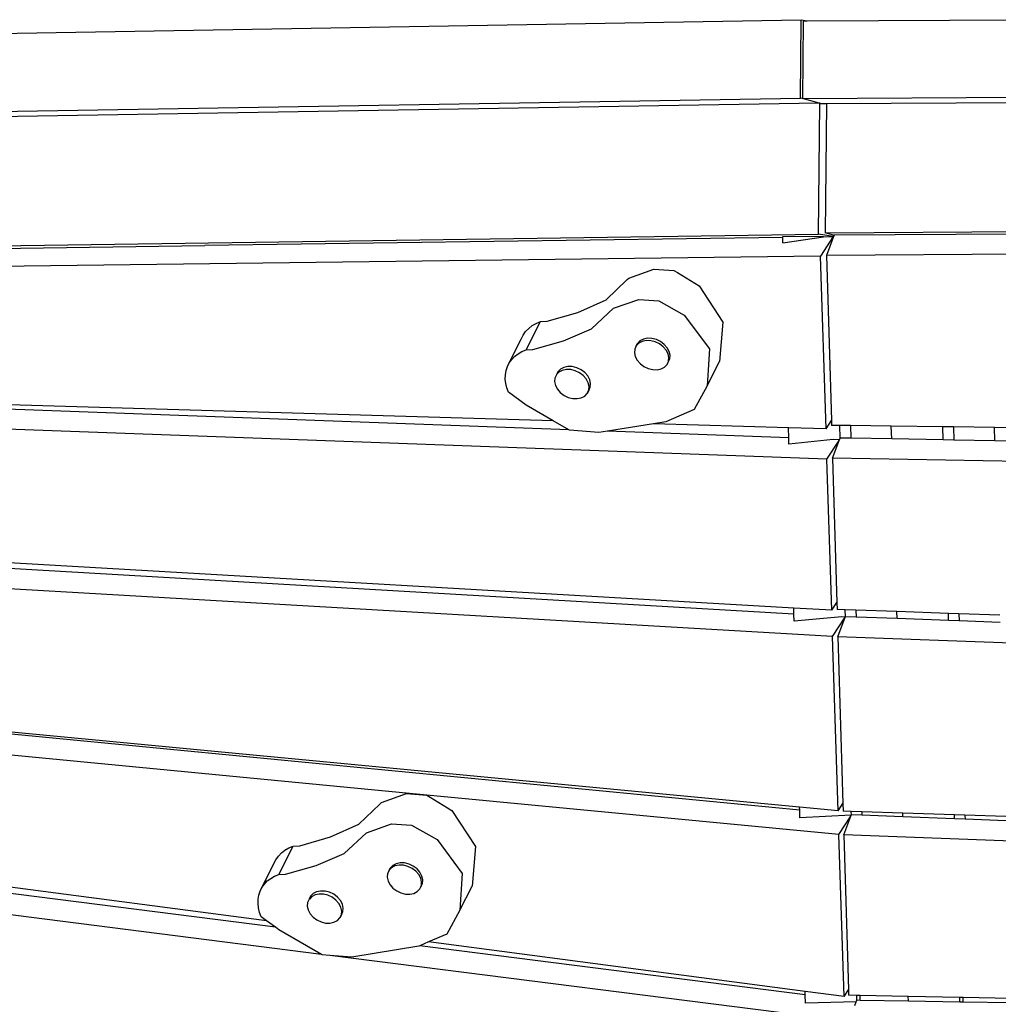
# Model space of a CAD drawing. Extents: x -4.46 to 4.31, y -1.16 to 1.64.
# Drawn here: x -0.3 to 0.46, y -0.41 to 0.36 of the extents above; entities that cross this region are included whole.
import ezdxf

# ---------------------------------------------------------------- set-up
doc = ezdxf.new("R2010")
doc.units = 0
doc.layers.get('0').update_dxf_attribs({"linetype": 'CONTINUOUS'})

msp = doc.modelspace()

# ---------------------------------------------------------------- linework, layer by layer
for p, q in [((1.30751, 0.3614), (0.31561, 0.35592)), ((0.31096, 0.35667), (-0.65404, 0.34041)), ((0.31037, 0.29635), (0.31096, 0.35667)), ((0.31561, 0.35592), (0.31096, 0.35667)), ((0.31241, 0.3559), (0.31183, 0.29612)), ((0.31561, 0.35592), (0.31241, 0.3559)), ((0.31183, 0.29603), (1.30693, 0.30152)), ((-0.65463, 0.28009), (0.31037, 0.29635)), ((0.32476, 0.29247), (-0.65113, 0.27627)), ((0.31183, 0.29612), (0.31037, 0.29635)), ((0.31183, 0.29612), (0.31183, 0.29603)), ((0.32476, 0.29247), (0.31183, 0.29603)), ((0.32431, 0.19083), (0.32543, 0.29229)), ((0.32543, 0.29229), (0.32476, 0.29247)), ((0.32583, 0.29218), (0.32543, 0.29229)), ((0.32583, 0.29218), (0.33037, 0.2922)), ((0.33037, 0.2922), (0.32938, 0.19189)), ((0.33037, 0.2922), (1.06906, 0.29629)), ((-0.65352, 0.17708), (0.32431, 0.19083)), ((0.33567, 0.18892), (0.32431, 0.19083)), ((0.32938, 0.19189), (1.31736, 0.19799)), ((0.33581, 0.19012), (0.32938, 0.19189)), ((0.47801, 0.19084), (0.33637, 0.18996)), ((0.29655, 0.18837), (-0.15139, 0.18205)), ((0.32809, 0.18882), (0.29653, 0.1891)), ((0.29655, 0.18837), (0.29653, 0.1891)), ((0.29668, 0.18401), (0.29655, 0.18837)), ((0.29668, 0.18401), (0.32809, 0.18882)), ((0.33567, 0.18892), (0.32586, 0.17373)), ((0.32809, 0.18882), (0.32812, 0.18882)), ((0.32812, 0.18882), (0.32817, 0.18883)), ((0.32817, 0.18883), (0.33567, 0.18892)), ((0.33569, 0.18817), (0.33048, 0.17442)), ((0.3358, 0.1889), (0.33567, 0.18892)), ((0.33569, 0.18817), (0.33567, 0.18892)), ((0.33637, 0.18996), (0.33569, 0.18817)), ((0.3358, 0.1889), (0.33581, 0.19012)), ((0.33581, 0.19012), (0.33637, 0.18996)), ((-0.6419, 0.17513), (-0.15139, 0.18205)), ((1.31853, 0.18064), (0.33048, 0.17442)), ((0.32586, 0.17373), (-0.65075, 0.16144)), ((0.33012, 0.03998), (0.32586, 0.17373)), ((0.33048, 0.17442), (0.33429, 0.04644)), ((0.17722, 0.15687), (0.19667, 0.16376)), ((0.19667, 0.16376), (0.21223, 0.16267)), ((0.21223, 0.16267), (0.21497, 0.16112)), ((0.21497, 0.16112), (0.23164, 0.15073)), ((0.1596, 0.14004), (0.17594, 0.15568)), ((0.17594, 0.15568), (0.17722, 0.15687)), ((0.23164, 0.15073), (0.25008, 0.12268)), ((0.1376, 0.13025), (0.1596, 0.14004)), ((0.16544, 0.13343), (0.18489, 0.14032)), ((0.18489, 0.14032), (0.20045, 0.13923)), ((0.20045, 0.13923), (0.22026, 0.12809)), ((0.11388, 0.12331), (0.1376, 0.13025)), ((0.14824, 0.11743), (0.16544, 0.13343)), ((0.0976, 0.10115), (0.10865, 0.12314)), ((0.10533, 0.12172), (0.10865, 0.12314)), ((0.10865, 0.12314), (0.11388, 0.12331)), ((0.22026, 0.12809), (0.23966, 0.10195)), ((0.25008, 0.12268), (0.24741, 0.09212)), ((0.09528, 0.11251), (0.09724, 0.11529)), ((0.09724, 0.11529), (0.09959, 0.11778)), ((0.09959, 0.11778), (0.1023, 0.11993)), ((0.1023, 0.11993), (0.10533, 0.12172)), ((0.12646, 0.10807), (0.14824, 0.11743)), ((0.08451, 0.09107), (0.09372, 0.1094)), ((0.09372, 0.1094), (0.09374, 0.10947)), ((0.09374, 0.10947), (0.09528, 0.11251)), ((0.10284, 0.10135), (0.12646, 0.10807)), ((0.18586, 0.10807), (0.1839, 0.10605)), ((0.18762, 0.1077), (0.18498, 0.10631)), ((0.18851, 0.10946), (0.18586, 0.10807)), ((0.19077, 0.10836), (0.18762, 0.1077)), ((0.19165, 0.11012), (0.18851, 0.10946)), ((0.1942, 0.10825), (0.19077, 0.10836)), ((0.19508, 0.11001), (0.19165, 0.11012)), ((0.19768, 0.10738), (0.1942, 0.10825)), ((0.19856, 0.10914), (0.19508, 0.11001)), ((0.20098, 0.10581), (0.19768, 0.10738)), ((0.20186, 0.10757), (0.19856, 0.10914)), ((0.20475, 0.1054), (0.20186, 0.10757)), ((0.09132, 0.09809), (0.09431, 0.09979)), ((0.09431, 0.09979), (0.0976, 0.10115)), ((0.0976, 0.10115), (0.10284, 0.10135)), ((0.18187, 0.10178), (0.18161, 0.09895)), ((0.18302, 0.10429), (0.18187, 0.10178)), ((0.18302, 0.10429), (0.1839, 0.10605)), ((0.18317, 0.10445), (0.18302, 0.10429)), ((0.18498, 0.10631), (0.18317, 0.10445)), ((0.1839, 0.10605), (0.18317, 0.10445)), ((0.20387, 0.10364), (0.20098, 0.10581)), ((0.20615, 0.10103), (0.20387, 0.10364)), ((0.20704, 0.10279), (0.20475, 0.1054)), ((0.20767, 0.09814), (0.20615, 0.10103)), ((0.20856, 0.0999), (0.20704, 0.10279)), ((0.20921, 0.09694), (0.20856, 0.0999)), ((0.23966, 0.10195), (0.23795, 0.07329)), ((0.08451, 0.09107), (0.08639, 0.09369)), ((0.08639, 0.09369), (0.08867, 0.09604)), ((0.08867, 0.09604), (0.09132, 0.09809)), ((0.18161, 0.09895), (0.18227, 0.09599)), ((0.18227, 0.09599), (0.18379, 0.09311)), ((0.18379, 0.09311), (0.18607, 0.09049)), ((0.20692, 0.08984), (0.20781, 0.0916)), ((0.20766, 0.09144), (0.20807, 0.09235)), ((0.20766, 0.09144), (0.20781, 0.0916)), ((0.20833, 0.09518), (0.20767, 0.09814)), ((0.20781, 0.0916), (0.20896, 0.09411)), ((0.20807, 0.09235), (0.20833, 0.09518)), ((0.20896, 0.09411), (0.20921, 0.09694)), ((0.23795, 0.07329), (0.24741, 0.09212)), ((0.08151, 0.08191), (0.08205, 0.08514)), ((0.08205, 0.08514), (0.08306, 0.0882)), ((0.08306, 0.0882), (0.08451, 0.09107)), ((0.12222, 0.08421), (0.12105, 0.08186)), ((0.12222, 0.08421), (0.12125, 0.08207)), ((0.12419, 0.08622), (0.12222, 0.08421)), ((0.12565, 0.08527), (0.12301, 0.08388)), ((0.12683, 0.08761), (0.12419, 0.08622)), ((0.1288, 0.08593), (0.12565, 0.08527)), ((0.12998, 0.08827), (0.12683, 0.08761)), ((0.13223, 0.08582), (0.1288, 0.08593)), ((0.13341, 0.08817), (0.12998, 0.08827)), ((0.13571, 0.08495), (0.13223, 0.08582)), ((0.13689, 0.0873), (0.13341, 0.08817)), ((0.13901, 0.08338), (0.13571, 0.08495)), ((0.14019, 0.08572), (0.13689, 0.0873)), ((0.14308, 0.08356), (0.14019, 0.08572)), ((0.18607, 0.09049), (0.18896, 0.08832)), ((0.18896, 0.08832), (0.19226, 0.08675)), ((0.19226, 0.08675), (0.19574, 0.08588)), ((0.19574, 0.08588), (0.19917, 0.08577)), ((0.19917, 0.08577), (0.20232, 0.08644)), ((0.20232, 0.08644), (0.20496, 0.08782)), ((0.20496, 0.08782), (0.20692, 0.08984)), ((0.20692, 0.08984), (0.20766, 0.09144)), ((0.08143, 0.07857), (0.08151, 0.08191)), ((0.08183, 0.07515), (0.08143, 0.07857)), ((0.1199, 0.07935), (0.11964, 0.07652)), ((0.11964, 0.07652), (0.1203, 0.07356)), ((0.12105, 0.08186), (0.1199, 0.07935)), ((0.12125, 0.08207), (0.12105, 0.08186)), ((0.12301, 0.08388), (0.12125, 0.08207)), ((0.1419, 0.08121), (0.13901, 0.08338)), ((0.14418, 0.0786), (0.1419, 0.08121)), ((0.14536, 0.08094), (0.14308, 0.08356)), ((0.1457, 0.07571), (0.14418, 0.0786)), ((0.14688, 0.07805), (0.14536, 0.08094)), ((0.14754, 0.07509), (0.14688, 0.07805)), ((0.08269, 0.0717), (0.08183, 0.07515)), ((0.084, 0.06827), (0.08269, 0.0717)), ((0.1203, 0.07356), (0.12182, 0.07068)), ((0.12182, 0.07068), (0.1241, 0.06806)), ((0.14613, 0.06975), (0.14495, 0.06741)), ((0.14495, 0.06741), (0.14593, 0.06955)), ((0.14636, 0.07275), (0.1457, 0.07571)), ((0.14593, 0.06955), (0.1461, 0.06992)), ((0.14593, 0.06955), (0.14613, 0.06975)), ((0.1461, 0.06992), (0.14636, 0.07275)), ((0.14613, 0.06975), (0.14728, 0.07226)), ((0.14728, 0.07226), (0.14754, 0.07509)), ((0.23795, 0.07329), (0.22782, 0.05485)), ((0.11848, 0.0462), (-0.47071, 0.06352)), ((0.13063, 0.03918), (-0.47064, 0.06116)), ((0.09765, 0.05825), (0.084, 0.06827)), ((0.1241, 0.06806), (0.12699, 0.06589)), ((0.12699, 0.06589), (0.13029, 0.06432)), ((0.13029, 0.06432), (0.13377, 0.06345)), ((0.13377, 0.06345), (0.1372, 0.06334)), ((0.1372, 0.06334), (0.14035, 0.06401)), ((0.14035, 0.06401), (0.14299, 0.06539)), ((0.14299, 0.06539), (0.14495, 0.06741)), ((0.11848, 0.0462), (0.09765, 0.05825)), ((0.22782, 0.05485), (0.20604, 0.04548)), ((0.33087, 0.01631), (-0.64777, 0.05209)), ((0.13063, 0.03918), (0.11848, 0.0462)), ((0.33012, 0.03998), (0.33429, 0.04644)), ((0.33429, 0.04644), (0.3344, 0.0426)), ((0.13127, 0.03881), (0.13063, 0.03918)), ((0.13121, 0.03916), (0.13118, 0.03916)), ((0.15406, 0.03698), (0.13127, 0.03881)), ((0.19643, 0.04391), (0.16078, 0.03808)), ((0.20604, 0.04548), (0.19643, 0.04391)), ((0.30094, 0.04084), (0.19643, 0.04391)), ((0.30117, 0.03294), (0.30094, 0.04084)), ((0.33012, 0.03998), (0.30094, 0.04084)), ((0.34081, 0.04252), (0.3344, 0.0426)), ((0.3411, 0.03283), (0.34081, 0.04252)), ((0.34899, 0.04242), (0.34081, 0.04252)), ((0.34899, 0.04242), (0.34928, 0.03268)), ((0.38075, 0.04204), (0.34899, 0.04242)), ((0.38104, 0.03211), (0.38075, 0.04204)), ((0.42069, 0.04155), (0.38075, 0.04204)), ((0.42099, 0.03138), (0.42069, 0.04155)), ((0.42887, 0.04145), (0.42069, 0.04155)), ((0.42887, 0.04145), (0.42917, 0.03124)), ((0.46063, 0.04106), (0.42887, 0.04145)), ((0.46094, 0.03066), (0.46063, 0.04106)), ((0.50057, 0.04058), (0.46063, 0.04106)), ((0.16078, 0.03808), (0.15406, 0.03698)), ((0.30117, 0.03294), (0.16078, 0.03808)), ((0.30132, 0.02796), (0.30117, 0.03294)), ((0.33574, 0.03168), (0.30132, 0.02796)), ((0.33087, 0.01631), (0.34036, 0.03099)), ((0.33516, 0.01729), (0.34036, 0.03099)), ((0.34055, 0.0315), (0.33574, 0.03168)), ((0.34036, 0.03099), (0.34055, 0.0315)), ((0.34055, 0.0315), (0.34105, 0.03283)), ((0.3411, 0.03283), (0.34105, 0.03283)), ((0.34928, 0.03268), (0.3411, 0.03283)), ((0.38104, 0.03211), (0.34928, 0.03268)), ((0.42099, 0.03138), (0.38104, 0.03211)), ((0.42917, 0.03124), (0.42099, 0.03138)), ((0.46094, 0.03066), (0.42917, 0.03124)), ((0.50088, 0.02994), (0.46094, 0.03066)), ((0.3346, -0.10072), (0.33087, 0.01631)), ((1.32389, -0.00055), (0.33516, 0.01729)), ((0.33516, 0.01729), (0.33849, -0.09469)), ((0.30509, -0.09902), (-0.39831, -0.05854)), ((0.30523, -0.10365), (-0.39282, -0.06327)), ((0.33525, -0.12115), (-0.37092, -0.08029)), ((0.30523, -0.10365), (0.30509, -0.09902)), ((0.3346, -0.10072), (0.30509, -0.09902)), ((0.3346, -0.10072), (0.33849, -0.09469)), ((0.33849, -0.09469), (0.33865, -0.10013)), ((0.30539, -0.10908), (0.30523, -0.10365)), ((0.34237, -0.1058), (0.30539, -0.10908)), ((0.33525, -0.12115), (0.34506, -0.10596)), ((0.34506, -0.10035), (0.33865, -0.10013)), ((0.33928, -0.12119), (0.34506, -0.10596)), ((0.34506, -0.10596), (0.34237, -0.1058)), ((0.34521, -0.10566), (0.34506, -0.10035)), ((0.35324, -0.10063), (0.34506, -0.10035)), ((0.34506, -0.10596), (0.34518, -0.10565)), ((0.34521, -0.10566), (0.34518, -0.10565)), ((0.3534, -0.10597), (0.34521, -0.10566)), ((0.35324, -0.10063), (0.3534, -0.10597)), ((0.38502, -0.10172), (0.35324, -0.10063)), ((0.38518, -0.10717), (0.3534, -0.10597)), ((0.38518, -0.10717), (0.38502, -0.10172)), ((0.42499, -0.10308), (0.38502, -0.10172)), ((0.42515, -0.10869), (0.42499, -0.10308)), ((0.43317, -0.10336), (0.42499, -0.10308)), ((0.43317, -0.10336), (0.43334, -0.109)), ((0.46495, -0.10445), (0.43317, -0.10336)), ((0.42515, -0.10869), (0.38518, -0.10717)), ((0.43334, -0.109), (0.42515, -0.10869)), ((0.46512, -0.1102), (0.43334, -0.109)), ((0.33955, -0.25616), (0.33525, -0.12115)), ((0.69558, -0.13471), (0.33928, -0.12119)), ((0.33928, -0.12119), (0.34314, -0.25061)), ((0.0205, -0.24393), (-0.64145, -0.18025)), ((0.30968, -0.25332), (-0.46349, -0.17967)), ((0.30974, -0.25556), (-0.46344, -0.18123)), ((-0.01451, -0.24973), (0.00495, -0.24284)), ((0.00495, -0.24284), (0.0205, -0.24393)), ((0.0205, -0.24393), (0.02324, -0.24547)), ((0.34014, -0.27461), (0.0205, -0.24393)), ((-0.03213, -0.26656), (-0.01579, -0.25092)), ((-0.01579, -0.25092), (-0.01451, -0.24973)), ((0.02324, -0.24547), (0.03991, -0.25586)), ((0.33955, -0.25616), (0.34314, -0.25061)), ((0.34314, -0.25061), (0.34331, -0.25649)), ((0.03991, -0.25586), (0.05835, -0.28392)), ((0.30974, -0.25556), (0.30968, -0.25332)), ((0.33955, -0.25616), (0.30968, -0.25332)), ((0.30992, -0.26154), (0.30974, -0.25556)), ((0.34971, -0.25941), (0.30992, -0.26154)), ((0.3497, -0.25669), (0.34331, -0.25649)), ((0.34936, -0.26034), (0.34971, -0.25941)), ((0.34978, -0.2593), (0.3497, -0.25669)), ((0.35789, -0.25696), (0.3497, -0.25669)), ((0.34971, -0.25941), (0.34975, -0.2593)), ((0.34978, -0.2593), (0.34975, -0.2593)), ((0.35797, -0.25961), (0.34978, -0.2593)), ((0.35789, -0.25696), (0.35797, -0.25961)), ((0.38966, -0.25797), (0.35789, -0.25696)), ((0.38975, -0.2608), (0.38966, -0.25797)), ((0.42963, -0.25925), (0.38966, -0.25797)), ((0.42972, -0.2623), (0.42963, -0.25925)), ((0.43781, -0.25951), (0.42963, -0.25925)), ((0.43781, -0.25951), (0.4379, -0.26261)), ((0.46959, -0.26052), (0.43781, -0.25951)), ((-0.05412, -0.27635), (-0.03213, -0.26656)), ((-0.02629, -0.27317), (-0.00683, -0.26628)), ((-0.00683, -0.26628), (0.00872, -0.26737)), ((0.34014, -0.27461), (0.34936, -0.26034)), ((0.34386, -0.27484), (0.34936, -0.26034)), ((0.38975, -0.2608), (0.35797, -0.25961)), ((0.42972, -0.2623), (0.38975, -0.2608)), ((0.4379, -0.26261), (0.42972, -0.2623)), ((0.46969, -0.26381), (0.4379, -0.26261)), ((-0.04349, -0.28916), (-0.02629, -0.27317)), ((0.00872, -0.26737), (0.02853, -0.27851)), ((0.34414, -0.40007), (0.34014, -0.27461)), ((-0.07785, -0.28329), (-0.05412, -0.27635)), ((0.02853, -0.27851), (0.04794, -0.30464)), ((1.03152, -0.30068), (0.34386, -0.27484)), ((0.34386, -0.27484), (0.34743, -0.39497)), ((-0.09449, -0.2913), (-0.09214, -0.28882)), ((-0.09412, -0.30545), (-0.08307, -0.28346)), ((-0.09214, -0.28882), (-0.08943, -0.28667)), ((-0.08943, -0.28667), (-0.08639, -0.28487)), ((-0.08639, -0.28487), (-0.08307, -0.28346)), ((-0.08307, -0.28346), (-0.07785, -0.28329)), ((-0.06527, -0.29853), (-0.04349, -0.28916)), ((0.05835, -0.28392), (0.05569, -0.31447)), ((-0.1036, -0.34136), (-0.46007, -0.2946)), ((-0.10722, -0.31553), (-0.09801, -0.2972)), ((-0.09801, -0.2972), (-0.09798, -0.29713)), ((-0.09798, -0.29713), (-0.09644, -0.29409)), ((-0.09644, -0.29409), (-0.09449, -0.2913)), ((-0.00322, -0.29714), (-0.00586, -0.29853)), ((-0.00008, -0.29648), (-0.00322, -0.29714)), ((0.00335, -0.29658), (-0.00008, -0.29648)), ((0.00684, -0.29745), (0.00335, -0.29658)), ((0.01014, -0.29902), (0.00684, -0.29745)), ((-0.09664, -0.34646), (-0.4599, -0.30021)), ((-0.09412, -0.30545), (-0.08888, -0.30524)), ((-0.08888, -0.30524), (-0.06527, -0.29853)), ((-0.00986, -0.30481), (-0.01011, -0.30764)), ((-0.00871, -0.3023), (-0.00986, -0.30481)), ((-0.00871, -0.3023), (-0.00783, -0.30054)), ((-0.00856, -0.30215), (-0.00871, -0.3023)), ((-0.00675, -0.30028), (-0.00856, -0.30215)), ((-0.00783, -0.30054), (-0.00856, -0.30215)), ((-0.00586, -0.29853), (-0.00783, -0.30054)), ((-0.0041, -0.2989), (-0.00675, -0.30028)), ((-0.00096, -0.29823), (-0.0041, -0.2989)), ((0.00247, -0.29834), (-0.00096, -0.29823)), ((0.00595, -0.29921), (0.00247, -0.29834)), ((0.00925, -0.30078), (0.00595, -0.29921)), ((0.01214, -0.30295), (0.00925, -0.30078)), ((0.01303, -0.30119), (0.01014, -0.29902)), ((0.01442, -0.30557), (0.01214, -0.30295)), ((0.01531, -0.30381), (0.01303, -0.30119)), ((0.01683, -0.3067), (0.01531, -0.30381)), ((0.04794, -0.30464), (0.04622, -0.3333)), ((-0.06108, -0.36743), (-0.50378, -0.31107)), ((-0.10722, -0.31553), (-0.10534, -0.3129)), ((-0.10534, -0.3129), (-0.10306, -0.31055)), ((-0.10306, -0.31055), (-0.10041, -0.30851)), ((-0.10041, -0.30851), (-0.09741, -0.3068)), ((-0.09741, -0.3068), (-0.09412, -0.30545)), ((-0.01011, -0.30764), (-0.00946, -0.3106)), ((-0.00946, -0.3106), (-0.00794, -0.31349)), ((0.01595, -0.30845), (0.01442, -0.30557)), ((0.0166, -0.31141), (0.01595, -0.30845)), ((0.01608, -0.315), (0.01723, -0.31249)), ((0.01635, -0.31424), (0.0166, -0.31141)), ((0.01748, -0.30966), (0.01683, -0.3067)), ((0.01723, -0.31249), (0.01748, -0.30966)), ((-0.10967, -0.32146), (-0.10867, -0.31839)), ((-0.10867, -0.31839), (-0.10722, -0.31553)), ((-0.06754, -0.32037), (-0.0695, -0.32239)), ((-0.0649, -0.31898), (-0.06754, -0.32037)), ((-0.06175, -0.31832), (-0.0649, -0.31898)), ((-0.05832, -0.31843), (-0.06175, -0.31832)), ((-0.05484, -0.3193), (-0.05832, -0.31843)), ((-0.05154, -0.32087), (-0.05484, -0.3193)), ((-0.00794, -0.31349), (-0.00565, -0.3161)), ((-0.00565, -0.3161), (-0.00277, -0.31827)), ((-0.00277, -0.31827), (0.00053, -0.31985)), ((0.00053, -0.31985), (0.00402, -0.32071)), ((0.00745, -0.32082), (0.01059, -0.32016)), ((0.01059, -0.32016), (0.01323, -0.31877)), ((0.01323, -0.31877), (0.0152, -0.31675)), ((0.0152, -0.31675), (0.01608, -0.315)), ((0.0152, -0.31675), (0.01593, -0.31515)), ((0.01593, -0.31515), (0.01635, -0.31424)), ((0.01593, -0.31515), (0.01608, -0.315)), ((0.04622, -0.3333), (0.05569, -0.31447)), ((-0.11029, -0.32803), (-0.11022, -0.32468)), ((-0.1099, -0.33145), (-0.11029, -0.32803)), ((-0.11022, -0.32468), (-0.10967, -0.32146)), ((-0.07183, -0.32724), (-0.07208, -0.33007)), ((-0.07068, -0.32473), (-0.07183, -0.32724)), ((-0.0695, -0.32239), (-0.07068, -0.32473)), ((-0.07048, -0.32453), (-0.07068, -0.32473)), ((-0.0695, -0.32239), (-0.07048, -0.32453)), ((-0.06872, -0.32272), (-0.07048, -0.32453)), ((-0.06607, -0.32133), (-0.06872, -0.32272)), ((-0.06293, -0.32067), (-0.06607, -0.32133)), ((-0.0595, -0.32077), (-0.06293, -0.32067)), ((-0.05602, -0.32164), (-0.0595, -0.32077)), ((-0.05272, -0.32321), (-0.05602, -0.32164)), ((-0.04983, -0.32538), (-0.05272, -0.32321)), ((-0.04865, -0.32304), (-0.05154, -0.32087)), ((-0.04755, -0.328), (-0.04983, -0.32538)), ((-0.04637, -0.32565), (-0.04865, -0.32304)), ((-0.04602, -0.33089), (-0.04755, -0.328)), ((-0.04485, -0.32854), (-0.04637, -0.32565)), ((0.00402, -0.32071), (0.00745, -0.32082)), ((-0.10904, -0.33489), (-0.1099, -0.33145)), ((-0.10773, -0.33832), (-0.10904, -0.33489)), ((-0.07208, -0.33007), (-0.07143, -0.33303)), ((-0.07143, -0.33303), (-0.06991, -0.33592)), ((-0.04537, -0.33384), (-0.04602, -0.33089)), ((-0.04562, -0.33668), (-0.04537, -0.33384)), ((-0.04559, -0.33684), (-0.04445, -0.33433)), ((-0.04419, -0.3315), (-0.04485, -0.32854)), ((-0.04445, -0.33433), (-0.04419, -0.3315)), ((0.04622, -0.3333), (0.03609, -0.35175)), ((-0.1036, -0.34136), (-0.10773, -0.33832)), ((-0.09664, -0.34646), (-0.1036, -0.34136)), ((-0.06991, -0.33592), (-0.06762, -0.33854)), ((-0.06762, -0.33854), (-0.06474, -0.3407)), ((-0.06474, -0.3407), (-0.06144, -0.34228)), ((-0.06144, -0.34228), (-0.05795, -0.34315)), ((-0.05795, -0.34315), (-0.05452, -0.34325)), ((-0.05452, -0.34325), (-0.05138, -0.34259)), ((-0.05138, -0.34259), (-0.04874, -0.3412)), ((-0.04874, -0.3412), (-0.04677, -0.33919)), ((-0.04559, -0.33684), (-0.04677, -0.33919)), ((-0.04677, -0.33919), (-0.04579, -0.33705)), ((-0.04579, -0.33705), (-0.04562, -0.33668)), ((-0.04579, -0.33705), (-0.04559, -0.33684)), ((-0.09408, -0.34834), (-0.09664, -0.34646)), ((-0.06108, -0.36743), (-0.09408, -0.34834)), ((0.02196, -0.35782), (0.01525, -0.36071)), ((0.03609, -0.35175), (0.02196, -0.35782)), ((0.31392, -0.39611), (0.02196, -0.35782)), ((0.01431, -0.36111), (-0.03766, -0.36962)), ((0.01525, -0.36071), (0.01431, -0.36111)), ((0.314, -0.39874), (0.01525, -0.36071)), ((-0.06045, -0.36779), (-0.06108, -0.36743)), ((-0.0545, -0.36827), (-0.06045, -0.36779)), ((0.34474, -0.41909), (-0.0545, -0.36827)), ((-0.03766, -0.36962), (-0.0545, -0.36827)), ((0.34414, -0.40007), (0.31392, -0.39611)), ((0.314, -0.39874), (0.31392, -0.39611)), ((0.34414, -0.40007), (0.34743, -0.39497)), ((0.34743, -0.39497), (0.34756, -0.3991)), ((0.31419, -0.40525), (0.314, -0.39874)), ((0.35356, -0.40426), (0.31419, -0.40525)), ((0.35394, -0.39923), (0.34756, -0.3991)), ((0.3525, -0.40706), (0.35356, -0.40426)), ((0.35356, -0.40426), (0.35403, -0.40304)), ((0.35403, -0.40304), (0.35394, -0.39923)), ((0.35655, -0.39928), (0.35394, -0.39923)), ((0.35658, -0.40308), (0.35403, -0.40304)), ((0.35658, -0.40308), (0.35655, -0.39928)), ((0.39389, -0.40006), (0.35655, -0.39928)), ((0.394, -0.40372), (0.35658, -0.40308)), ((0.394, -0.40372), (0.39389, -0.40006)), ((0.43384, -0.4009), (0.39389, -0.40006)), ((0.43394, -0.40441), (0.394, -0.40372)), ((0.43394, -0.40441), (0.43384, -0.4009)), ((0.43654, -0.40095), (0.43384, -0.4009)), ((0.43656, -0.40445), (0.43394, -0.40441)), ((0.43656, -0.40445), (0.43654, -0.40095)), ((0.47379, -0.40173), (0.43654, -0.40095)), ((0.47389, -0.40509), (0.43656, -0.40445))]:
    msp.add_line(p, q)

doc.saveas('drawing.dxf')
